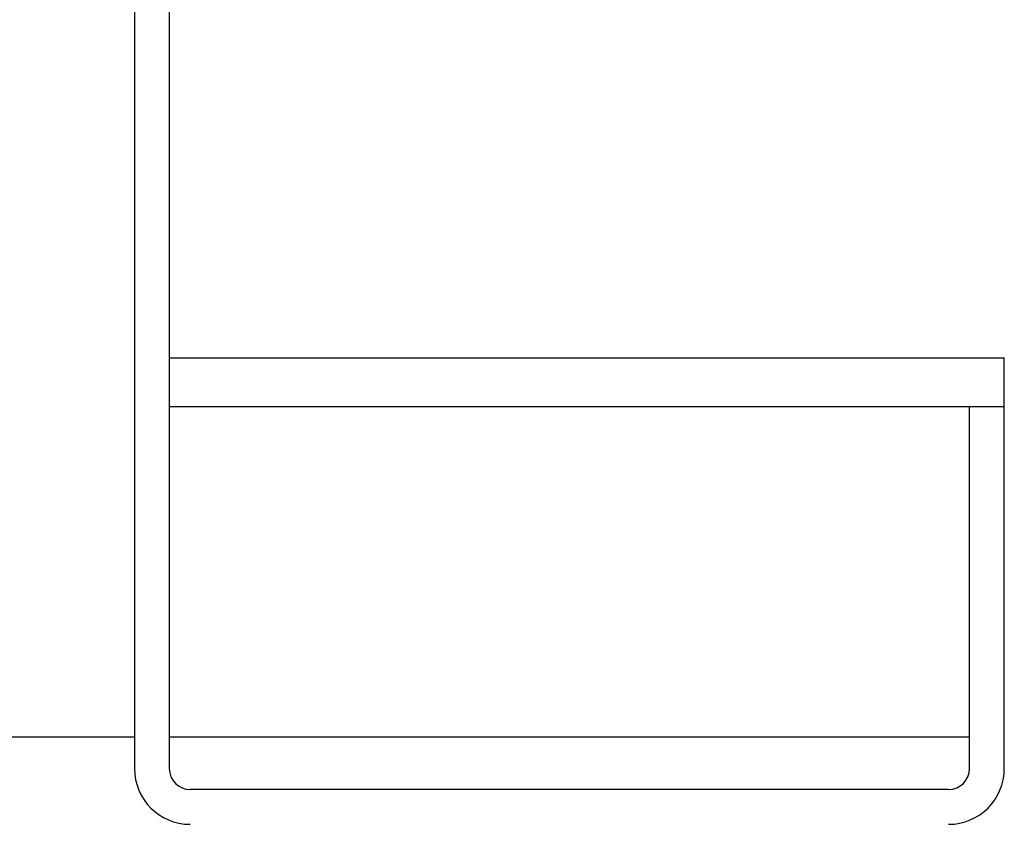
# Model space of a CAD drawing. Extents: x -57 to 354, y -38 to 248.
# Drawn here: x 214 to 215, y 12 to 14 of the extents above; entities that cross this region are included whole.
import ezdxf

# ---------------------------------------------------------------- set-up
doc = ezdxf.new("R2010")
doc.units = 0
doc.header["$MEASUREMENT"] = 0
doc.layers.add('_4-A_中線', color=7, linetype='CONTINUOUS')

msp = doc.modelspace()

# ---------------------------------------------------------------- linework, layer by layer
at = {"layer": '_4-A_中線', "color": 7, "linetype": 'Continuous'}
for p, q in [((213.9008, 21.1032), (213.9008, 12.5632)), ((213.9508, 21.1032), (213.9508, 12.5632)), ((213.9508, 13.1532), (215.1508, 13.1532)), ((215.1508, 12.5632), (215.1508, 13.1532)), ((213.9508, 13.0832), (215.1008, 13.0832)), ((215.1008, 13.0832), (215.1508, 13.0832)), ((215.1008, 12.5632), (215.1008, 13.0832)), ((213.9008, 12.6082), (207.9828, 12.6082)), ((215.1008, 12.6082), (213.9508, 12.6082)), ((215.0708, 12.5332), (213.9808, 12.5332))]:
    msp.add_line(p, q, dxfattribs=at)
for centre, radius, start, end in [((213.9808, 12.5632), 0.08, 180, 270), ((213.9808, 12.5632), 0.03, 180, 270), ((215.0708, 12.5632), 0.08, 270, 0), ((215.0708, 12.5632), 0.03, 270, 0)]:
    msp.add_arc(centre, radius, start, end, dxfattribs=at)

doc.saveas('drawing.dxf')
